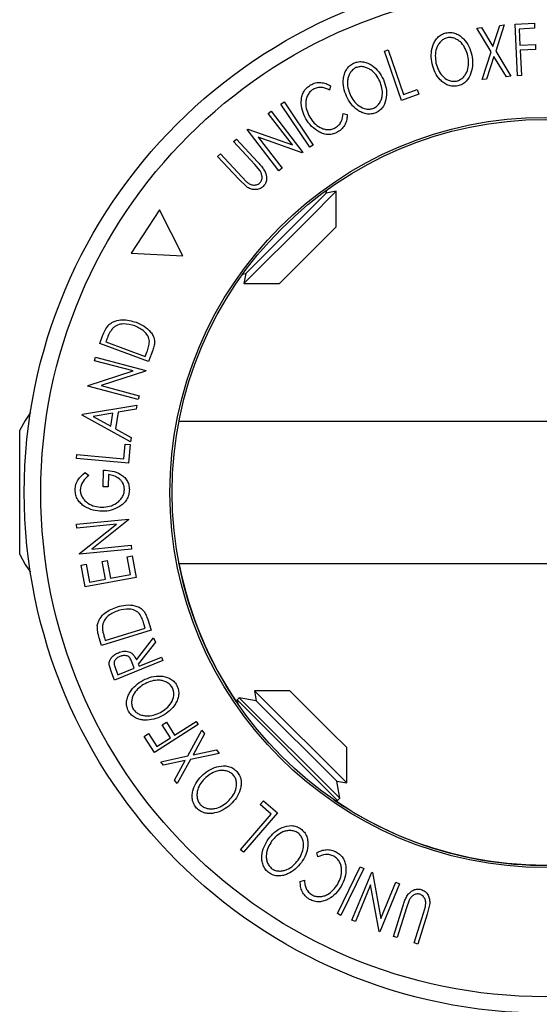
# Model space of a CAD drawing. Extents: x 5 to 292, y 5 to 205.
# Drawn here: x 58 to 65, y 84 to 97 of the extents above; entities that cross this region are included whole.
import ezdxf

# ---------------------------------------------------------------- set-up
doc = ezdxf.new("R2010")
doc.units = 0
doc.layers.get('0').update_dxf_attribs({"linetype": 'CONTINUOUS'})

msp = doc.modelspace()

# ---------------------------------------------------------------- linework, layer by layer
at = {"color": 7, "linetype": 'CONTINUOUS'}
for p, q in [((64.2146, 97.0589), (64.2744, 97.0659)), ((64.4054, 96.7427), (64.2146, 97.0589)), ((64.2744, 97.0659), (64.428, 96.8114)), ((64.428, 96.8114), (64.52, 97.0946)), ((64.5791, 97.1015), (64.4658, 96.7498)), ((64.52, 97.0946), (64.5791, 97.1015)), ((64.7268, 97.1127), (64.9842, 97.1247)), ((64.7591, 96.4199), (64.7268, 97.1127)), ((64.9874, 97.0565), (64.7809, 97.0469)), ((64.7809, 97.0469), (64.791, 96.8303)), ((64.9842, 97.1247), (64.9874, 97.0565)), ((62.9742, 96.7492), (63.0232, 96.7661)), ((63.0232, 96.7661), (63.229, 96.1707)), ((64.791, 96.8303), (64.9975, 96.8399)), ((65.0006, 96.7714), (64.7941, 96.7619)), ((64.9975, 96.8399), (65.0006, 96.7714)), ((63.202, 96.0901), (62.9742, 96.7492)), ((64.284, 96.3687), (64.4054, 96.7427)), ((64.4434, 96.6803), (64.3438, 96.3756)), ((64.6098, 96.4068), (64.4434, 96.6803)), ((64.4658, 96.7498), (64.6696, 96.4138)), ((64.7941, 96.7619), (64.81, 96.4224)), ((64.3438, 96.3756), (64.284, 96.3687)), ((64.6696, 96.4138), (64.6098, 96.4068)), ((64.81, 96.4224), (64.7591, 96.4199)), ((62.2536, 96.2846), (62.2394, 96.2277)), ((63.4378, 96.1716), (63.202, 96.0901)), ((63.229, 96.1707), (63.4158, 96.2352)), ((63.4158, 96.2352), (63.4378, 96.1716)), ((61.5874, 96.0397), (61.6303, 96.0685)), ((61.9768, 95.4615), (61.5874, 96.0397)), ((61.6303, 96.0685), (62.0197, 95.4903)), ((61.4177, 95.9144), (61.4581, 95.9454)), ((61.7426, 95.4919), (61.4177, 95.9144)), ((61.4581, 95.9454), (61.8825, 95.3934)), ((62.4208, 95.9154), (62.4771, 95.9001)), ((61.137, 95.6985), (61.1459, 95.7054)), ((61.5614, 95.1466), (61.137, 95.6985)), ((61.1459, 95.7054), (61.7426, 95.4919)), ((61.8732, 95.3864), (61.2828, 95.5963)), ((61.2828, 95.5963), (61.6036, 95.1791)), ((60.9539, 95.537), (60.9918, 95.5722)), ((61.2375, 95.2292), (60.9539, 95.537)), ((60.9918, 95.5722), (61.2755, 95.2643)), ((62.0197, 95.4903), (61.9768, 95.4615)), ((60.7395, 95.3395), (60.7777, 95.3746)), ((61.0231, 95.0316), (60.7395, 95.3395)), ((60.7777, 95.3746), (61.0613, 95.0668)), ((61.8825, 95.3934), (61.8732, 95.3864)), ((61.307, 95.1458), (61.2375, 95.2292)), ((61.0613, 95.0668), (61.1257, 95.0001)), ((61.6036, 95.1791), (61.5614, 95.1466)), ((61.1291, 94.9308), (61.0231, 95.0316)), ((61.1157, 93.768), (62.1951, 94.8475)), ((61.9563, 94.4984), (62.3289, 94.8711)), ((62.1951, 94.8475), (62.2021, 94.8874)), ((62.3289, 94.8711), (62.1951, 94.8475)), ((62.3289, 94.3958), (62.3289, 94.8711)), ((59.9594, 94.6222), (59.5807, 94.042)), ((60.2725, 94.0041), (59.9594, 94.6222)), ((61.0921, 93.6342), (61.9563, 94.4984)), ((61.5988, 93.6656), (62.3289, 94.3958)), ((59.5807, 94.042), (60.2725, 94.0041)), ((61.0758, 93.761), (61.1157, 93.768)), ((61.1157, 93.768), (61.0921, 93.6342)), ((61.0921, 93.6342), (61.5674, 93.6342)), ((61.5674, 93.6342), (61.5988, 93.6656)), ((59.1605, 92.8308), (59.1977, 92.9311)), ((59.8142, 92.5886), (59.1605, 92.8308)), ((59.254, 92.8879), (59.2413, 92.8537)), ((59.2413, 92.8537), (59.7696, 92.6578)), ((59.7696, 92.6578), (59.7903, 92.7138)), ((59.8713, 92.7426), (59.8142, 92.5886)), ((59.09, 92.6001), (59.1031, 92.6491)), ((59.6054, 92.4627), (59.09, 92.6001)), ((59.1031, 92.6491), (59.7764, 92.4695)), ((59.0019, 92.2695), (59.6054, 92.4627)), ((59.7734, 92.4583), (59.1771, 92.2663)), ((59.7764, 92.4695), (59.7734, 92.4583)), ((58.9989, 92.2587), (59.0019, 92.2695)), ((59.6723, 92.0791), (58.9989, 92.2587)), ((59.1771, 92.2663), (59.686, 92.1306)), ((59.686, 92.1306), (59.6723, 92.0791)), ((58.9252, 91.8698), (58.9273, 91.8822)), ((58.9273, 91.8822), (59.654, 92.0048)), ((59.3354, 91.8965), (59.072, 91.8515)), ((59.3061, 91.722), (59.3354, 91.8965)), ((59.4055, 91.9078), (59.3686, 91.688)), ((59.6449, 91.9499), (59.4055, 91.9078)), ((59.654, 92.0048), (59.6449, 91.9499)), ((59.5715, 91.5133), (58.9252, 91.8698)), ((59.072, 91.8515), (59.3061, 91.722)), ((67.749, 91.7863), (60.2209, 91.7863)), ((58.0859, 90.0007), (58.0859, 91.6669)), ((59.3686, 91.688), (59.581, 91.5703)), ((59.581, 91.5703), (59.5715, 91.5133)), ((59.4822, 91.2858), (59.5, 91.4829)), ((59.5, 91.4829), (59.5671, 91.4769)), ((59.5671, 91.4769), (59.5448, 91.2281)), ((58.8495, 91.2905), (58.854, 91.3422)), ((59.5448, 91.2281), (58.8495, 91.2905)), ((58.854, 91.3422), (59.4822, 91.2858)), ((58.9631, 91.1026), (59.0138, 91.0624)), ((59.2067, 90.909), (59.2077, 91.1323)), ((59.2743, 91.074), (59.2736, 90.9088)), ((59.2736, 90.9088), (59.2067, 90.909)), ((58.8471, 90.4065), (59.5431, 90.4768)), ((59.5443, 90.4653), (59.0523, 90.0741)), ((59.5431, 90.4768), (59.5443, 90.4653)), ((58.8522, 90.356), (58.8471, 90.4065)), ((59.385, 90.4098), (58.8522, 90.356)), ((58.8867, 90.0151), (59.385, 90.4098)), ((59.5837, 90.0743), (58.8877, 90.004)), ((59.0523, 90.0741), (59.5783, 90.1272)), ((59.5783, 90.1272), (59.5837, 90.0743)), ((58.8877, 90.004), (58.8867, 90.0151)), ((59.1916, 89.9096), (59.2587, 89.922)), ((59.2357, 89.6706), (59.1916, 89.9096)), ((59.2587, 89.922), (59.3028, 89.683)), ((59.5273, 89.9716), (59.5949, 89.984)), ((59.5714, 89.7325), (59.5273, 89.9716)), ((59.5949, 89.984), (59.6484, 89.694)), ((58.9096, 89.8598), (58.9771, 89.8723)), ((58.9636, 89.5676), (58.9096, 89.8598)), ((58.9771, 89.8723), (59.0217, 89.631)), ((60.2209, 89.8813), (67.749, 89.8813)), ((60.2237, 89.8669), (60.2209, 89.8813)), ((59.6484, 89.694), (58.9636, 89.5676)), ((59.0217, 89.631), (59.2357, 89.6706)), ((59.3028, 89.683), (59.5714, 89.7325)), ((59.7977, 89.142), (59.8461, 88.9853)), ((59.8461, 88.9853), (59.1839, 88.7807)), ((59.2337, 88.8479), (59.7689, 89.0132)), ((59.7689, 89.0132), (59.7513, 89.0702)), ((59.1839, 88.7807), (59.1523, 88.883)), ((59.2229, 88.8827), (59.2337, 88.8479)), ((59.6503, 88.5908), (59.8809, 88.8854)), ((59.8809, 88.8854), (59.905, 88.8261)), ((59.905, 88.8261), (59.6743, 88.5319)), ((59.6854, 88.5046), (59.9862, 88.6271)), ((59.9862, 88.6271), (60.0057, 88.5793)), ((59.3199, 88.4111), (59.285, 88.5227)), ((60.0057, 88.5793), (59.3588, 88.3158)), ((59.3683, 88.4737), (59.4027, 88.3895)), ((59.4027, 88.3895), (59.6225, 88.479)), ((59.6225, 88.479), (59.5899, 88.5617)), ((59.6743, 88.5319), (59.6854, 88.5046)), ((59.3588, 88.3158), (59.3199, 88.4111)), ((61.0296, 88.0811), (61.0006, 88.052)), ((61.0006, 88.052), (61.0097, 88.0004)), ((62.3476, 86.705), (61.0006, 88.052)), ((61.2571, 88.041), (61.0296, 88.0811)), ((62.3766, 86.734), (61.0296, 88.0811)), ((61.7088, 88.1748), (61.2335, 88.1748)), ((61.2335, 88.1748), (61.2571, 88.041)), ((61.3013, 88.107), (61.2335, 88.1748)), ((62.4703, 86.9379), (61.3013, 88.107)), ((62.2629, 87.6207), (61.7088, 88.1748)), ((62.3365, 86.9615), (61.2571, 88.041)), ((60.4768, 87.7201), (59.8929, 87.3457)), ((59.9939, 87.7165), (60.0516, 87.7535)), ((60.1054, 87.5425), (59.9939, 87.7165)), ((60.0516, 87.7535), (60.1631, 87.5794)), ((60.1631, 87.5794), (60.4492, 87.7629)), ((60.4492, 87.7629), (60.4768, 87.7201)), ((59.7538, 87.5626), (59.8113, 87.5995)), ((59.8929, 87.3457), (59.7538, 87.5626)), ((59.8113, 87.5995), (59.9229, 87.4254)), ((59.9229, 87.4254), (60.1054, 87.5425)), ((60.3377, 87.3011), (60.5268, 87.6456)), ((60.5627, 87.5973), (60.4091, 87.3165)), ((60.5268, 87.6456), (60.5627, 87.5973)), ((62.4703, 87.4132), (62.2629, 87.6207)), ((62.4703, 86.9379), (62.4703, 87.4132)), ((59.9765, 87.2234), (60.3377, 87.3011)), ((60.7587, 87.3343), (60.374, 87.2523)), ((60.4091, 87.3165), (60.7227, 87.3826)), ((60.7227, 87.3826), (60.7587, 87.3343)), ((60.012, 87.1757), (59.9765, 87.2234)), ((60.3032, 87.2376), (60.012, 87.1757)), ((60.1597, 86.9773), (60.3032, 87.2376)), ((60.374, 87.2523), (60.1956, 86.929)), ((60.1956, 86.929), (60.1597, 86.9773)), ((62.3766, 86.734), (62.3365, 86.9615)), ((62.3365, 86.9615), (62.4703, 86.9379)), ((62.3476, 86.705), (62.3766, 86.734)), ((61.3083, 86.6491), (61.3525, 86.7)), ((61.4576, 86.5196), (61.3083, 86.6491)), ((61.3525, 86.7), (61.5409, 86.5365)), ((62.2959, 86.7141), (62.3476, 86.705)), ((61.0449, 86.0436), (61.4576, 86.5196)), ((61.5409, 86.5365), (61.0841, 86.0097)), ((61.0841, 86.0097), (61.0449, 86.0436)), ((62.0828, 85.9473), (62.0679, 86.0037)), ((62.3455, 85.1862), (62.6515, 85.8125)), ((62.6515, 85.8125), (62.6979, 85.7898)), ((62.6979, 85.7898), (62.3919, 85.1635)), ((62.5382, 85.0985), (62.804, 85.7421)), ((62.804, 85.7421), (62.8148, 85.7376)), ((62.8148, 85.7376), (62.9282, 85.1213)), ((61.8466, 85.6179), (61.9031, 85.6341)), ((62.7887, 85.5717), (62.5852, 85.0791)), ((62.9022, 84.9482), (62.7887, 85.5717)), ((63.1783, 85.5875), (62.9125, 84.944)), ((62.9282, 85.1213), (63.1291, 85.6078)), ((63.1291, 85.6078), (63.1783, 85.5875)), ((63.0945, 84.8814), (63.2194, 85.281)), ((63.3062, 85.3675), (63.2688, 85.2656)), ((63.4975, 85.1943), (63.5231, 85.2834)), ((63.5814, 85.321), (63.547, 85.1788)), ((62.3919, 85.1635), (62.3455, 85.1862)), ((63.2688, 85.2656), (63.144, 84.8661)), ((63.3727, 84.7947), (63.4975, 85.1943)), ((63.547, 85.1788), (63.4222, 84.7792)), ((62.5852, 85.0791), (62.5382, 85.0985)), ((62.9125, 84.944), (62.9022, 84.9482)), ((63.144, 84.8661), (63.0945, 84.8814)), ((63.4222, 84.7792), (63.3727, 84.7947))]:
    msp.add_line(p, q, dxfattribs=at)
at = {"color": 7, "linetype": 'CONTINUOUS', "flags": 128}
for points in [[(58.2293, 91.9041), (58.16, 91.7994), (58.0859, 91.6669)], [(58.0859, 90.0007), (58.16, 89.8682), (58.2293, 89.7635)]]:
    msp.add_lwpolyline(points, dxfattribs=at)
at = {"color": 7, "linetype": 'CONTINUOUS'}
for radius in [6.9826, 6.7615, 5.0289, 5]:
    msp.add_circle((65.1294, 90.8338), radius, dxfattribs=at)
for start, end in [(191.14996, 214.51925), (235.48075, 276.86529)]:
    msp.add_arc((65.1294, 90.8338), 5, start, end, dxfattribs=at)
for points, knots in [([(63.6131, 96.5793), (63.6074, 96.6192), (63.5959, 96.6987), (63.6126, 96.8009), (63.6456, 96.8777), (63.6828, 96.9305), (63.7344, 96.9742), (63.7775, 96.9886), (63.7991, 96.9959)], [0, 0, 0, 0, 0.2497496, 0.4979008, 0.623505, 0.7488726, 0.8742027, 1, 1, 1, 1]), ([(63.8157, 96.93), (63.7982, 96.9238), (63.7634, 96.9114), (63.7226, 96.8751), (63.6919, 96.8328), (63.6643, 96.7705), (63.6519, 96.6874), (63.6612, 96.6228), (63.6658, 96.5906)], [0, 0, 0, 0, 0.12601043, 0.25159062, 0.37614128, 0.50165258, 0.75123562, 1, 1, 1, 1]), ([(63.7991, 96.9959), (63.8217, 96.9985), (63.8668, 97.0039), (63.933, 96.9884), (63.9894, 96.956), (64.0531, 96.9007), (64.1123, 96.8143), (64.1346, 96.7365), (64.1457, 96.6974)], [0, 0, 0, 0, 0.1255191, 0.2500137, 0.3752703, 0.5010429, 0.7495117, 1, 1, 1, 1]), ([(64.0933, 96.6862), (64.0843, 96.7175), (64.0662, 96.78), (64.0199, 96.8501), (63.9684, 96.8945), (63.9226, 96.9197), (63.8704, 96.9351), (63.8339, 96.9317), (63.8157, 96.93)], [0, 0, 0, 0, 0.2499374, 0.4990521, 0.6244155, 0.7495362, 0.8750238, 1, 1, 1, 1]), ([(63.9409, 96.3488), (63.9586, 96.3547), (63.9938, 96.3666), (64.0354, 96.4022), (64.067, 96.444), (64.095, 96.5061), (64.1073, 96.5892), (64.098, 96.6539), (64.0933, 96.6862)], [0, 0, 0, 0, 0.1260552, 0.2516898, 0.3763997, 0.5019505, 0.7514393, 1, 1, 1, 1]), ([(64.1457, 96.6974), (64.1516, 96.6573), (64.1632, 96.5775), (64.1413, 96.456), (64.0917, 96.3607), (64.0217, 96.3043), (63.9786, 96.2901), (63.957, 96.283)], [0, 0, 0, 0, 0.250668, 0.4991764, 0.7492877, 0.8743351, 1, 1, 1, 1]), ([(62.4659, 96.145), (62.452, 96.1827), (62.4243, 96.2578), (62.4202, 96.361), (62.4362, 96.4428), (62.4615, 96.502), (62.5029, 96.5553), (62.542, 96.5784), (62.5617, 96.5899)], [0, 0, 0, 0, 0.2495343, 0.4975224, 0.6230389, 0.7484252, 0.8738849, 1, 1, 1, 1]), ([(62.5915, 96.5289), (62.5757, 96.5193), (62.5441, 96.5001), (62.5119, 96.4562), (62.4907, 96.4086), (62.4766, 96.3421), (62.4813, 96.2584), (62.5037, 96.1973), (62.5149, 96.1668)], [0, 0, 0, 0, 0.1260335, 0.2516091, 0.3761032, 0.5016129, 0.7512257, 1, 1, 1, 1]), ([(62.5617, 96.5899), (62.5832, 96.5971), (62.6262, 96.6115), (62.694, 96.6098), (62.7556, 96.5897), (62.8289, 96.5484), (62.9042, 96.4761), (62.9419, 96.4046), (62.9608, 96.3687)], [0, 0, 0, 0, 0.1254122, 0.2499195, 0.3751591, 0.5007705, 0.7492563, 1, 1, 1, 1]), ([(62.9123, 96.347), (62.897, 96.3757), (62.8666, 96.4331), (62.807, 96.4921), (62.7478, 96.5252), (62.698, 96.5406), (62.6439, 96.5452), (62.6089, 96.5343), (62.5915, 96.5289)], [0, 0, 0, 0, 0.2498331, 0.4990019, 0.6243891, 0.7494868, 0.8750001, 1, 1, 1, 1]), ([(63.957, 96.283), (63.9345, 96.2805), (63.8896, 96.2754), (63.8242, 96.2914), (63.7687, 96.3237), (63.7061, 96.3785), (63.6468, 96.4633), (63.6244, 96.5405), (63.6131, 96.5793)], [0, 0, 0, 0, 0.1252383, 0.2498599, 0.3751925, 0.5007777, 0.7493948, 1, 1, 1, 1]), ([(63.6658, 96.5906), (63.6748, 96.5593), (63.6926, 96.4969), (63.7488, 96.4148), (63.8169, 96.3618), (63.8865, 96.3429), (63.9228, 96.3468), (63.9409, 96.3488)], [0, 0, 0, 0, 0.2506833, 0.499891, 0.7496718, 0.8747482, 1, 1, 1, 1]), ([(62.9608, 96.3687), (62.9748, 96.3307), (63.0026, 96.2551), (63.0061, 96.1319), (62.9771, 96.0288), (62.9206, 95.9591), (62.8814, 95.9365), (62.8617, 95.9252)], [0, 0, 0, 0, 0.2507452, 0.4993416, 0.7495585, 0.8746023, 1, 1, 1, 1]), ([(61.9224, 95.8443), (61.9044, 95.8807), (61.8686, 95.9531), (61.8555, 96.0569), (61.8664, 96.1405), (61.8878, 96.2022), (61.9278, 96.2574), (61.9649, 96.2837), (61.9835, 96.2969)], [0, 0, 0, 0, 0.2502427, 0.4981863, 0.6235928, 0.7491848, 0.8743353, 1, 1, 1, 1]), ([(62.0184, 96.2381), (62.0037, 96.2271), (61.9743, 96.2051), (61.9444, 96.1591), (61.9255, 96.1093), (61.916, 96.0406), (61.9285, 95.9557), (61.9579, 95.8963), (61.9727, 95.8665)], [0, 0, 0, 0, 0.1238799, 0.2475944, 0.3732273, 0.4994616, 0.7485637, 1, 1, 1, 1]), ([(61.9835, 96.2969), (62.0058, 96.3076), (62.0505, 96.329), (62.1242, 96.3322), (62.1935, 96.3172), (62.2336, 96.2955), (62.2536, 96.2846)], [0, 0, 0, 0, 0.2496228, 0.4995178, 0.7492135, 1, 1, 1, 1]), ([(62.2394, 96.2277), (62.2229, 96.2361), (62.1899, 96.2529), (62.134, 96.2664), (62.0739, 96.2627), (62.0369, 96.2463), (62.0184, 96.2381)], [0, 0, 0, 0, 0.2493561, 0.4984322, 0.7489139, 1, 1, 1, 1]), ([(62.8327, 95.9863), (62.8486, 95.9958), (62.8804, 96.0149), (62.9136, 96.0582), (62.9358, 96.1055), (62.9507, 96.1718), (62.9459, 96.2554), (62.9235, 96.3165), (62.9123, 96.347)], [0, 0, 0, 0, 0.1260742, 0.2517358, 0.3765934, 0.5021529, 0.751563, 1, 1, 1, 1]), ([(62.8617, 95.9252), (62.8402, 95.9181), (62.7974, 95.904), (62.7302, 95.9066), (62.6695, 95.9269), (62.5974, 95.9678), (62.5225, 96.0386), (62.4848, 96.1094), (62.4659, 96.145)], [0, 0, 0, 0, 0.1254441, 0.2502341, 0.3756306, 0.5010887, 0.7494995, 1, 1, 1, 1]), ([(62.5149, 96.1668), (62.53, 96.138), (62.5602, 96.0807), (62.6317, 96.012), (62.7089, 95.9738), (62.7808, 95.9695), (62.8154, 95.9807), (62.8327, 95.9863)], [0, 0, 0, 0, 0.2506879, 0.4998919, 0.7496678, 0.8747604, 1, 1, 1, 1]), ([(62.1037, 95.6635), (62.0666, 95.6874), (61.9925, 95.735), (61.9457, 95.8079), (61.9224, 95.8443)], [0, 0, 0, 0, 0.4995871, 1, 1, 1, 1]), ([(61.9727, 95.8665), (61.9913, 95.8387), (62.0284, 95.7835), (62.0966, 95.7315), (62.1604, 95.7049), (62.2133, 95.6952), (62.2692, 95.7011), (62.3032, 95.717), (62.3203, 95.725)], [0, 0, 0, 0, 0.2500373, 0.4978781, 0.623252, 0.7488875, 0.8742142, 1, 1, 1, 1]), ([(62.3203, 95.725), (62.3363, 95.7363), (62.3685, 95.7589), (62.4102, 95.8249), (62.4166, 95.8792), (62.4208, 95.9154)], [0, 0, 0, 0, 0.2501219, 0.5006717, 1, 1, 1, 1]), ([(62.4771, 95.9001), (62.4757, 95.878), (62.4729, 95.8338), (62.4509, 95.7684), (62.4103, 95.7087), (62.3705, 95.6807), (62.3506, 95.6666)], [0, 0, 0, 0, 0.24975492, 0.49865366, 0.7485875, 1, 1, 1, 1]), ([(62.3506, 95.6666), (62.3305, 95.6566), (62.2903, 95.6365), (62.2238, 95.6287), (62.1602, 95.6384), (62.1225, 95.6552), (62.1037, 95.6635)], [0, 0, 0, 0, 0.250551, 0.5004375, 0.7497178, 1, 1, 1, 1]), ([(61.2755, 95.2643), (61.2892, 95.2493), (61.3165, 95.2194), (61.3537, 95.1715), (61.3806, 95.1224), (61.3943, 95.0725), (61.397, 95.0251), (61.3845, 94.976), (61.3623, 94.9499), (61.3512, 94.9368)], [0, 0, 0, 0, 0.1679697, 0.3341737, 0.4998411, 0.6251083, 0.7501401, 0.8746447, 1, 1, 1, 1]), ([(61.3044, 94.9833), (61.3097, 94.9891), (61.3204, 95.0006), (61.3331, 95.0291), (61.3372, 95.0666), (61.3274, 95.1089), (61.3138, 95.1335), (61.307, 95.1458)], [0, 0, 0, 0, 0.1253676, 0.2507686, 0.500274, 0.7495317, 1, 1, 1, 1]), ([(61.1257, 95.0001), (61.1378, 94.99), (61.1619, 94.97), (61.2076, 94.9522), (61.2502, 94.9558), (61.2834, 94.9668), (61.2974, 94.9778), (61.3044, 94.9833)], [0, 0, 0, 0, 0.2497682, 0.4984076, 0.7479428, 0.8737176, 1, 1, 1, 1]), ([(61.3512, 94.9368), (61.3431, 94.9299), (61.3268, 94.9162), (61.2888, 94.8976), (61.2373, 94.8897), (61.1785, 94.9014), (61.1456, 94.921), (61.1291, 94.9308)], [0, 0, 0, 0, 0.1252631, 0.2500782, 0.4998453, 0.7496734, 1, 1, 1, 1]), ([(59.1977, 92.9311), (59.2079, 92.9582), (59.228, 93.0122), (59.2626, 93.0575), (59.2798, 93.0801)], [0, 0, 0, 0, 0.5022475, 1, 1, 1, 1]), ([(59.2798, 93.0801), (59.2931, 93.0908), (59.3197, 93.1123), (59.3807, 93.1396), (59.494, 93.1594), (59.5857, 93.1324), (59.6467, 93.1144)], [0, 0, 0, 0, 0.1251184, 0.2498973, 0.5002762, 1, 1, 1, 1]), ([(59.6295, 93.0651), (59.5791, 93.08), (59.5034, 93.1024), (59.4098, 93.0838), (59.36, 93.0592), (59.3388, 93.0401), (59.3282, 93.0306)], [0, 0, 0, 0, 0.4989354, 0.7489191, 0.8746962, 1, 1, 1, 1]), ([(59.6467, 93.1144), (59.6829, 93.0987), (59.755, 93.0673), (59.8314, 93.0013), (59.8773, 92.9339), (59.8966, 92.8725), (59.8918, 92.8059), (59.8781, 92.7638), (59.8713, 92.7426)], [0, 0, 0, 0, 0.2500469, 0.4985592, 0.6245441, 0.7488971, 0.8735215, 1, 1, 1, 1]), ([(59.3282, 93.0306), (59.313, 93.0085), (59.2824, 92.9642), (59.2635, 92.9134), (59.254, 92.8879)], [0, 0, 0, 0, 0.4991513, 1, 1, 1, 1]), ([(59.8252, 92.8593), (59.8231, 92.8725), (59.819, 92.8988), (59.7976, 92.946), (59.7418, 93.0149), (59.6744, 93.045), (59.6295, 93.0651)], [0, 0, 0, 0, 0.1260043, 0.2517316, 0.5015573, 1, 1, 1, 1]), ([(59.7903, 92.7138), (59.7992, 92.7375), (59.8168, 92.7848), (59.8224, 92.8345), (59.8252, 92.8593)], [0, 0, 0, 0, 0.5019715, 1, 1, 1, 1]), ([(58.8285, 90.866), (58.8306, 90.8903), (58.8347, 90.9389), (58.8765, 91.0269), (58.9285, 91.0723), (58.9631, 91.1026)], [0, 0, 0, 0, 0.2502999, 0.5003609, 1, 1, 1, 1]), ([(59.2077, 91.1323), (59.2469, 91.1301), (59.3248, 91.1258), (59.419, 91.092), (59.4847, 91.045), (59.5256, 90.9973), (59.5507, 90.9365), (59.5542, 90.8928), (59.5559, 90.8708)], [0, 0, 0, 0, 0.2507762, 0.4991971, 0.6245174, 0.7495512, 0.8743325, 1, 1, 1, 1]), ([(59.0138, 91.0624), (58.985, 91.0373), (58.9418, 90.9996), (58.9052, 90.9277), (58.8998, 90.8874), (58.8971, 90.8673)], [0, 0, 0, 0, 0.4986126, 0.7498363, 1, 1, 1, 1]), ([(59.49, 90.8725), (59.4891, 90.887), (59.4874, 90.9159), (59.4723, 90.9564), (59.4487, 90.9909), (59.4095, 91.0284), (59.3508, 91.0609), (59.2998, 91.0696), (59.2743, 91.074)], [0, 0, 0, 0, 0.1253285, 0.2501708, 0.3752249, 0.5004986, 0.7496901, 1, 1, 1, 1]), ([(59.1908, 90.5805), (59.1499, 90.5836), (59.0686, 90.5897), (58.9715, 90.6313), (58.9042, 90.6835), (58.8623, 90.7345), (58.8341, 90.7972), (58.8303, 90.843), (58.8285, 90.866)], [0, 0, 0, 0, 0.2501337, 0.4982399, 0.6236679, 0.7491643, 0.8743389, 1, 1, 1, 1]), ([(58.8971, 90.8673), (58.899, 90.8491), (58.9028, 90.8126), (58.9269, 90.7634), (58.9597, 90.7215), (59.0131, 90.6775), (59.0912, 90.6434), (59.1567, 90.6376), (59.1896, 90.6347)], [0, 0, 0, 0, 0.1241999, 0.2486437, 0.3749622, 0.5011872, 0.749476, 1, 1, 1, 1]), ([(59.1896, 90.6347), (59.2234, 90.6376), (59.2907, 90.6433), (59.3709, 90.6776), (59.426, 90.7219), (59.4593, 90.7651), (59.4837, 90.816), (59.4879, 90.8536), (59.49, 90.8725)], [0, 0, 0, 0, 0.2504976, 0.4989144, 0.6247168, 0.7505791, 0.8751799, 1, 1, 1, 1]), ([(59.5559, 90.8708), (59.5542, 90.847), (59.5508, 90.7993), (59.5216, 90.7345), (59.4781, 90.6817), (59.4421, 90.6566), (59.4241, 90.644)], [0, 0, 0, 0, 0.2503771, 0.4999842, 0.7494278, 1, 1, 1, 1]), ([(59.4241, 90.644), (59.3871, 90.6248), (59.3132, 90.5865), (59.2316, 90.5825), (59.1908, 90.5805)], [0, 0, 0, 0, 0.4996777, 1, 1, 1, 1]), ([(59.1265, 89.0507), (59.1305, 89.0673), (59.1384, 89.1003), (59.17, 89.1589), (59.2474, 89.2434), (59.3361, 89.2777), (59.3952, 89.3005)], [0, 0, 0, 0, 0.1251749, 0.24982758, 0.50068426, 1, 1, 1, 1]), ([(59.4115, 89.2509), (59.3627, 89.232), (59.2894, 89.2037), (59.2269, 89.1323), (59.2024, 89.0828), (59.1973, 89.0549), (59.1948, 89.041)], [0, 0, 0, 0, 0.4989195, 0.7489212, 0.8747019, 1, 1, 1, 1]), ([(59.3952, 89.3005), (59.4334, 89.31), (59.5095, 89.329), (59.61, 89.3228), (59.687, 89.2967), (59.7393, 89.2597), (59.7756, 89.2041), (59.7903, 89.1628), (59.7977, 89.142)], [0, 0, 0, 0, 0.2504411, 0.4992408, 0.625495, 0.7497903, 0.8738949, 1, 1, 1, 1]), ([(59.6905, 89.2064), (59.6811, 89.2158), (59.6623, 89.2345), (59.6171, 89.2593), (59.5308, 89.2788), (59.4592, 89.262), (59.4115, 89.2509)], [0, 0, 0, 0, 0.1253009, 0.2504487, 0.5004365, 1, 1, 1, 1]), ([(59.7513, 89.0702), (59.7439, 89.0943), (59.7292, 89.1424), (59.7033, 89.1851), (59.6905, 89.2064)], [0, 0, 0, 0, 0.50171572, 1, 1, 1, 1]), ([(59.1523, 88.883), (59.1439, 88.9106), (59.127, 88.9655), (59.1267, 89.0224), (59.1265, 89.0507)], [0, 0, 0, 0, 0.5020441, 1, 1, 1, 1]), ([(59.1948, 89.041), (59.195, 89.0233), (59.1955, 88.9879), (59.2076, 88.935), (59.2178, 88.9003), (59.2229, 88.8827)], [0, 0, 0, 0, 0.3295812, 0.6600697, 1, 1, 1, 1]), ([(59.285, 88.5227), (59.2848, 88.5325), (59.2845, 88.5519), (59.2948, 88.5887), (59.3199, 88.6275), (59.3606, 88.6632), (59.3927, 88.6779), (59.4087, 88.6853)], [0, 0, 0, 0, 0.125061, 0.2499719, 0.4997352, 0.7495212, 1, 1, 1, 1]), ([(59.429, 88.6353), (59.415, 88.6283), (59.3938, 88.6177), (59.3712, 88.595), (59.3576, 88.5746), (59.3496, 88.5502), (59.3523, 88.5149), (59.3619, 88.4902), (59.3683, 88.4737)], [0, 0, 0, 0, 0.2488064, 0.3738468, 0.499091, 0.6242087, 0.749169, 1, 1, 1, 1]), ([(59.4087, 88.6853), (59.431, 88.6927), (59.4753, 88.7073), (59.5363, 88.7055), (59.5812, 88.6846), (59.6199, 88.65), (59.6381, 88.6146), (59.6503, 88.5908)], [0, 0, 0, 0, 0.2511258, 0.4990162, 0.6228059, 0.7468294, 1, 1, 1, 1]), ([(59.5899, 88.5617), (59.5825, 88.5783), (59.5715, 88.6032), (59.5478, 88.6304), (59.5249, 88.6424), (59.5006, 88.6475), (59.4678, 88.6478), (59.4444, 88.6403), (59.429, 88.6353)], [0, 0, 0, 0, 0.2507209, 0.3759679, 0.5009647, 0.6201516, 0.7501351, 1, 1, 1, 1]), ([(59.5439, 87.9029), (59.5353, 87.924), (59.5182, 87.9661), (59.5157, 88.0341), (59.5323, 88.0971), (59.5693, 88.1729), (59.6371, 88.2529), (59.7063, 88.2953), (59.7411, 88.3165)], [0, 0, 0, 0, 0.12526698, 0.24966371, 0.37489707, 0.50061205, 0.74918352, 1, 1, 1, 1]), ([(59.7411, 88.3165), (59.7782, 88.3329), (59.8522, 88.3654), (59.9751, 88.3775), (60.0804, 88.3561), (60.154, 88.3041), (60.1793, 88.2662), (60.192, 88.2472)], [0, 0, 0, 0, 0.25051891, 0.49897189, 0.74906916, 0.87426624, 1, 1, 1, 1]), ([(60.1326, 88.2143), (60.122, 88.2296), (60.1008, 88.2602), (60.0552, 88.2906), (60.0063, 88.3097), (59.9389, 88.3195), (59.8555, 88.3092), (59.7957, 88.2827), (59.7658, 88.2695)], [0, 0, 0, 0, 0.126073, 0.2517211, 0.3765314, 0.502073, 0.7515414, 1, 1, 1, 1]), ([(59.7658, 88.2695), (59.738, 88.2524), (59.6825, 88.2182), (59.627, 88.155), (59.5974, 88.0937), (59.5853, 88.0428), (59.5842, 87.9884), (59.597, 87.954), (59.6034, 87.9368)], [0, 0, 0, 0, 0.2499794, 0.4991031, 0.6244437, 0.7495785, 0.8750422, 1, 1, 1, 1]), ([(59.9713, 87.8845), (59.9992, 87.9015), (60.0548, 87.9354), (60.1191, 88.0114), (60.1529, 88.091), (60.1526, 88.1633), (60.1393, 88.1973), (60.1326, 88.2143)], [0, 0, 0, 0, 0.2507118, 0.499895, 0.7496662, 0.874756, 1, 1, 1, 1]), ([(60.192, 88.2472), (60.2004, 88.2262), (60.2172, 88.1842), (60.2188, 88.1168), (60.2021, 88.0548), (60.1655, 87.98), (60.0992, 87.9006), (60.0306, 87.8584), (59.9962, 87.8371)], [0, 0, 0, 0, 0.125312, 0.2499848, 0.375356, 0.5008378, 0.7492752, 1, 1, 1, 1]), ([(59.6034, 87.9368), (59.6139, 87.9215), (59.6349, 87.891), (59.6813, 87.8618), (59.7305, 87.8441), (59.7981, 87.8347), (59.8818, 87.8444), (59.9415, 87.8712), (59.9713, 87.8845)], [0, 0, 0, 0, 0.1256544, 0.2511074, 0.3761616, 0.5016282, 0.7512145, 1, 1, 1, 1]), ([(59.9962, 87.8371), (59.9593, 87.8208), (59.8857, 87.7883), (59.7827, 87.7769), (59.6996, 87.7874), (59.6386, 87.8086), (59.5822, 87.8461), (59.5567, 87.8839), (59.5439, 87.9029)], [0, 0, 0, 0, 0.2495868, 0.4977541, 0.6233309, 0.748597, 0.8740054, 1, 1, 1, 1]), ([(60.5431, 87.0501), (60.5749, 87.0752), (60.6382, 87.1253), (60.7545, 87.167), (60.8617, 87.1717), (60.9456, 87.1393), (60.9794, 87.1091), (60.9964, 87.0939)], [0, 0, 0, 0, 0.250668, 0.4991764, 0.7492877, 0.8743351, 1, 1, 1, 1]), ([(60.458, 86.6007), (60.4444, 86.619), (60.4172, 86.6553), (60.3975, 86.7205), (60.3973, 86.7855), (60.4134, 86.8683), (60.4586, 86.9628), (60.5149, 87.0209), (60.5431, 87.0501)], [0, 0, 0, 0, 0.12551907, 0.25001365, 0.37527031, 0.50104291, 0.74951173, 1, 1, 1, 1]), ([(60.5791, 87.0104), (60.5565, 86.9869), (60.5114, 86.9399), (60.4737, 86.8648), (60.4611, 86.798), (60.4622, 86.7457), (60.4749, 86.6929), (60.4961, 86.6629), (60.5067, 86.648)], [0, 0, 0, 0, 0.2499374, 0.4990521, 0.6244155, 0.7495362, 0.8750238, 1, 1, 1, 1]), ([(60.9475, 87.0471), (60.9335, 87.0594), (60.9056, 87.0839), (60.854, 87.1022), (60.8019, 87.1087), (60.7341, 87.1019), (60.656, 87.071), (60.6047, 87.0306), (60.5791, 87.0104)], [0, 0, 0, 0, 0.1260552, 0.2516898, 0.3763997, 0.5019505, 0.7514393, 1, 1, 1, 1]), ([(60.8756, 86.6879), (60.8982, 86.7113), (60.9434, 86.758), (60.9863, 86.8477), (60.9982, 86.9332), (60.9798, 87.0029), (60.9582, 87.0324), (60.9475, 87.0471)], [0, 0, 0, 0, 0.2506833, 0.499891, 0.7496718, 0.8747482, 1, 1, 1, 1]), ([(60.9964, 87.0939), (61.0098, 87.0757), (61.0366, 87.0393), (61.0555, 86.9747), (61.0552, 86.9105), (61.0391, 86.8289), (60.9953, 86.7351), (60.9396, 86.6771), (60.9117, 86.6479)], [0, 0, 0, 0, 0.1252383, 0.2498599, 0.3751925, 0.5007777, 0.7493948, 1, 1, 1, 1]), ([(60.9117, 86.6479), (60.88, 86.623), (60.8169, 86.5734), (60.7201, 86.5367), (60.637, 86.5268), (60.5727, 86.5327), (60.5091, 86.5555), (60.475, 86.5856), (60.458, 86.6007)], [0, 0, 0, 0, 0.2497496, 0.4979008, 0.623505, 0.7488726, 0.8742027, 1, 1, 1, 1]), ([(60.5067, 86.648), (60.5208, 86.636), (60.5489, 86.612), (60.6008, 86.5949), (60.6528, 86.5894), (60.7205, 86.5967), (60.7987, 86.6275), (60.85, 86.6678), (60.8756, 86.6879)], [0, 0, 0, 0, 0.1260104, 0.2515906, 0.3761413, 0.5016526, 0.7512356, 1, 1, 1, 1]), ([(61.4202, 86.1883), (61.4461, 86.2194), (61.4977, 86.2813), (61.6027, 86.3459), (61.7065, 86.3724), (61.7951, 86.3584), (61.8343, 86.3356), (61.8539, 86.3242)], [0, 0, 0, 0, 0.2507452, 0.4993416, 0.7495585, 0.8746023, 1, 1, 1, 1]), ([(61.8155, 86.2686), (61.7993, 86.2776), (61.7669, 86.2956), (61.7128, 86.3027), (61.6607, 86.2983), (61.5958, 86.278), (61.5258, 86.2321), (61.4841, 86.1821), (61.4633, 86.1571)], [0, 0, 0, 0, 0.1260742, 0.2517358, 0.3765934, 0.5021529, 0.751563, 1, 1, 1, 1]), ([(61.818, 85.9031), (61.8354, 85.9306), (61.87, 85.9854), (61.8937, 86.0817), (61.8882, 86.1676), (61.856, 86.232), (61.829, 86.2564), (61.8155, 86.2686)], [0, 0, 0, 0, 0.2506879, 0.4998919, 0.7496678, 0.8747604, 1, 1, 1, 1]), ([(61.8539, 86.3242), (61.8707, 86.3092), (61.9044, 86.2791), (61.9357, 86.2196), (61.9485, 86.1569), (61.9491, 86.074), (61.9252, 85.9737), (61.8828, 85.9057), (61.8615, 85.8716)], [0, 0, 0, 0, 0.1254441, 0.2502341, 0.3756306, 0.5010887, 0.7494995, 1, 1, 1, 1]), ([(61.4282, 85.732), (61.4112, 85.7471), (61.3773, 85.7771), (61.3448, 85.8367), (61.3314, 85.9001), (61.3305, 85.9842), (61.3556, 86.0856), (61.3986, 86.154), (61.4202, 86.1883)], [0, 0, 0, 0, 0.1254122, 0.2499195, 0.3751591, 0.5007705, 0.7492563, 1, 1, 1, 1]), ([(61.4633, 86.1571), (61.446, 86.1296), (61.4115, 86.0745), (61.3903, 85.9935), (61.3912, 85.9256), (61.4028, 85.8748), (61.4259, 85.8257), (61.4528, 85.8008), (61.4662, 85.7884)], [0, 0, 0, 0, 0.2498331, 0.4990019, 0.6243891, 0.7494868, 0.8750001, 1, 1, 1, 1]), ([(62.0679, 86.0037), (62.0878, 86.0136), (62.1275, 86.0332), (62.1951, 86.0469), (62.2671, 86.0416), (62.3112, 86.0211), (62.3334, 86.0109)], [0, 0, 0, 0, 0.2497549, 0.4986537, 0.7485875, 1, 1, 1, 1]), ([(62.2979, 85.9554), (62.2802, 85.9637), (62.2445, 85.9802), (62.1665, 85.9834), (62.1163, 85.9617), (62.0828, 85.9473)], [0, 0, 0, 0, 0.25012186, 0.50067172, 1, 1, 1, 1]), ([(62.3492, 85.5837), (62.364, 85.6137), (62.3933, 85.6735), (62.4042, 85.7585), (62.3953, 85.8271), (62.3773, 85.8777), (62.3442, 85.9231), (62.3134, 85.9447), (62.2979, 85.9554)], [0, 0, 0, 0, 0.2500373, 0.4978781, 0.623252, 0.7488875, 0.8742142, 1, 1, 1, 1]), ([(62.3334, 86.0109), (62.3521, 85.9985), (62.3896, 85.9737), (62.4296, 85.9201), (62.453, 85.8602), (62.4573, 85.8191), (62.4595, 85.7986)], [0, 0, 0, 0, 0.250551, 0.5004375, 0.7497178, 1, 1, 1, 1]), ([(61.8615, 85.8716), (61.8358, 85.8407), (61.7845, 85.7792), (61.6973, 85.724), (61.6184, 85.6969), (61.5544, 85.6892), (61.4876, 85.6984), (61.4481, 85.7208), (61.4282, 85.732)], [0, 0, 0, 0, 0.2495343, 0.4975224, 0.6230389, 0.7484252, 0.8738849, 1, 1, 1, 1]), ([(61.4662, 85.7884), (61.4824, 85.7795), (61.5148, 85.7617), (61.5689, 85.7558), (61.6207, 85.7612), (61.6853, 85.7823), (61.7555, 85.8282), (61.7972, 85.8782), (61.818, 85.9031)], [0, 0, 0, 0, 0.1260335, 0.2516091, 0.3761032, 0.5016129, 0.7512257, 1, 1, 1, 1]), ([(62.4595, 85.7986), (62.4574, 85.7546), (62.4532, 85.6666), (62.4135, 85.5897), (62.3936, 85.5512)], [0, 0, 0, 0, 0.4995871, 1, 1, 1, 1]), ([(61.9711, 85.3778), (61.9507, 85.3918), (61.9098, 85.4199), (61.8702, 85.4821), (61.8485, 85.5495), (61.8473, 85.5951), (61.8466, 85.6179)], [0, 0, 0, 0, 0.2496228, 0.4995178, 0.7492135, 1, 1, 1, 1]), ([(61.9031, 85.6341), (61.904, 85.6156), (61.906, 85.5786), (61.9223, 85.5235), (61.9555, 85.4732), (61.9882, 85.4494), (62.0045, 85.4375)], [0, 0, 0, 0, 0.24935614, 0.49843222, 0.74891392, 1, 1, 1, 1]), ([(62.3936, 85.5512), (62.3711, 85.5174), (62.3262, 85.4502), (62.2429, 85.387), (62.1651, 85.3546), (62.101, 85.3424), (62.0331, 85.3493), (61.9918, 85.3683), (61.9711, 85.3778)], [0, 0, 0, 0, 0.2502427, 0.4981863, 0.6235928, 0.7491848, 0.8743353, 1, 1, 1, 1]), ([(62.0045, 85.4375), (62.0214, 85.4302), (62.0552, 85.4158), (62.11, 85.4129), (62.1625, 85.4214), (62.2268, 85.4475), (62.2941, 85.5008), (62.3308, 85.556), (62.3492, 85.5837)], [0, 0, 0, 0, 0.1238799, 0.2475944, 0.3732273, 0.4994616, 0.7485637, 1, 1, 1, 1]), ([(63.2194, 85.281), (63.2255, 85.3004), (63.2377, 85.339), (63.2606, 85.3951), (63.2897, 85.4429), (63.326, 85.4797), (63.3658, 85.5058), (63.4146, 85.5196), (63.4482, 85.5134), (63.4651, 85.5103)], [0, 0, 0, 0, 0.1679697, 0.3341737, 0.4998411, 0.6251083, 0.7501401, 0.8746447, 1, 1, 1, 1]), ([(63.4482, 85.4465), (63.4405, 85.4483), (63.4252, 85.4517), (63.3942, 85.4485), (63.3597, 85.4333), (63.3279, 85.4036), (63.3135, 85.3796), (63.3062, 85.3675)], [0, 0, 0, 0, 0.1253676, 0.2507686, 0.500274, 0.7495317, 1, 1, 1, 1]), ([(63.5231, 85.2834), (63.5257, 85.2989), (63.5311, 85.3297), (63.5235, 85.3783), (63.4991, 85.4134), (63.4731, 85.4366), (63.4565, 85.4432), (63.4482, 85.4465)], [0, 0, 0, 0, 0.2497682, 0.4984076, 0.7479428, 0.8737176, 1, 1, 1, 1]), ([(63.4651, 85.5103), (63.4751, 85.5067), (63.4951, 85.4995), (63.5303, 85.4759), (63.5629, 85.4352), (63.5821, 85.3784), (63.5816, 85.3402), (63.5814, 85.321)], [0, 0, 0, 0, 0.1252631, 0.2500782, 0.4998453, 0.7496734, 1, 1, 1, 1])]:
    msp.add_open_spline(points, degree=3, knots=knots, dxfattribs=at)

doc.saveas('drawing.dxf')
